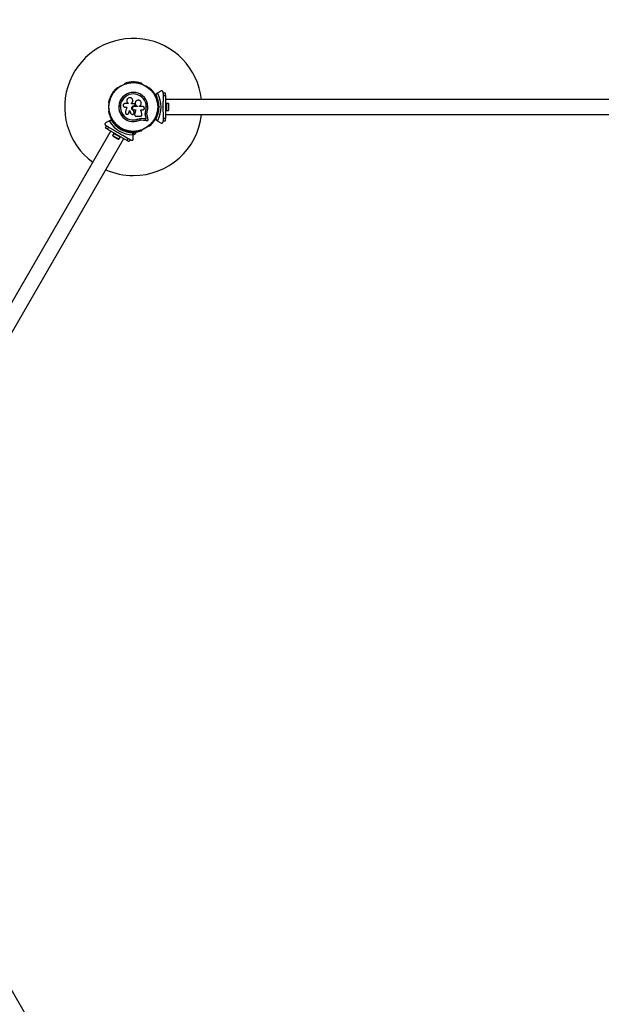
# Model space of a CAD drawing. Units: millimetres. Extents: x 0 to 6909, y 0 to 6685.
# Drawn here: x 2506 to 3777, y 2592 to 4746 of the extents above; entities that cross this region are included whole.
import ezdxf

# ---------------------------------------------------------------- set-up
doc = ezdxf.new("R2010")
doc.units = ezdxf.units.MM
doc.layers.add('FORMAT', color=7, linetype='Continuous')

msp = doc.modelspace()

# ---------------------------------------------------------------- hatches: boundary and pattern name
at = {"layer": 'FORMAT', "ltscale": 30}
h = msp.add_hatch(dxfattribs=at)
h.set_pattern_fill('ANSI31', color=256, scale=50, style=0)
h.set_pattern_definition([(45, (-2951.67, -1238.07), (-112.2532, 112.2532), [])])
edge = h.paths.add_edge_path(flags=0)
edge.add_line((4402.5, 6684.9), (2621.5, 6684.9))
edge.add_arc((2621.5, 5184.9), 1500, 90, 150)
edge.add_line((1322.4, 5934.9), (201, 3992.4))
edge.add_arc((1500, 3242.4), 1500, 150, 210)
edge.add_line((201, 2492.4), (1207, 750))
edge.add_arc((2506, 1500), 1500, 210, 270)
edge.add_line((2506, 0), (4287, 0))
edge.add_arc((4287, 1500), 1500, 270, 330)
edge.add_line((5586.1, 750), (6707.6, 2692.4))
edge.add_arc((5408.5, 3442.4), 1500, 330, 390)
edge.add_line((6707.6, 4192.4), (5701.6, 5934.9))
edge.add_arc((4402.5, 5184.9), 1500, 30, 90)
edge = h.paths.add_edge_path(flags=0)
edge.add_arc((2026.5, 3342.4), 1500, 150, 210, ccw=False)
edge.add_line((727.5, 4092.4), (1441.4, 5328.9))
edge.add_arc((2740.4, 4578.9), 1500, 90, 150, ccw=False)
edge.add_line((2740.4, 6078.9), (4168.1, 6078.9))
edge.add_arc((4168.1, 4578.9), 1500, 30, 90, ccw=False)
edge.add_line((5467.2, 5328.9), (6181, 4092.4))
edge.add_arc((4882, 3342.4), 1500, -30, 30, ccw=False)
edge.add_line((6181, 2592.4), (5467.2, 1356))
edge.add_arc((4168.1, 2106), 1500, 270, 330, ccw=False)
edge.add_line((4168.1, 606), (2740.4, 606))
edge.add_arc((2740.4, 2106), 1500, 210, 270, ccw=False)
edge.add_line((1441.4, 1356), (727.5, 2592.4))

# ---------------------------------------------------------------- linework, layer by layer
at = {"color": 7, "linetype": 'Continuous', "lineweight": 25, "ltscale": 30}
for p, q in [((2720.3, 4596.7), (2719.9, 4596.5)), ((2735.4, 4605.5), (2735, 4605.2)), ((2773.5, 4605.2), (2773.1, 4605.5)), ((2788.6, 4596.5), (2788.2, 4596.7)), ((2814.8, 4589.8), (2807.9, 4585.8)), ((2819.3, 4585.1), (2819.3, 4587.2)), ((2802.1, 4582.5), (2807.9, 4585.8)), ((2807.5, 4584.5), (2803.2, 4582)), ((2824.3, 4584.9), (2819.3, 4584.9)), ((2819.3, 4584.9), (2819.3, 4579.9)), ((2819.3, 4579.9), (2824.3, 4579.9)), ((2819.3, 4579.9), (2819.3, 4565.8)), ((2824.3, 4579.9), (2824.3, 4584.9)), ((2824.3, 4579.9), (2824.3, 4529.9)), ((4084.3, 4571.4), (2824.3, 4571.4)), ((2701, 4563.8), (2701, 4563.4)), ((2701, 4546.4), (2701, 4545.9)), ((2742.8, 4562.3), (2735.9, 4562.3)), ((2735.9, 4554.7), (2740.4, 4554.7)), ((2742.7, 4563.2), (2742.9, 4563.1)), ((2742.8, 4563.1), (2742.8, 4562.3)), ((2750.6, 4562.1), (2750.6, 4563.4)), ((2750.6, 4563.4), (2750.6, 4563.4)), ((2750.6, 4562.1), (2750.6, 4563.4)), ((2755.9, 4562.1), (2750.6, 4562.1)), ((2754.7, 4547.2), (2754.7, 4547.2)), ((2755.9, 4557.5), (2756, 4557.5)), ((2755.9, 4557.5), (2756.3, 4557.5)), ((2755.9, 4543.7), (2755.9, 4543.7)), ((2756, 4543.1), (2755.9, 4543.7)), ((2756, 4557.5), (2756.3, 4557.5)), ((2762.6, 4556.1), (2756, 4556.1)), ((2756, 4548.4), (2759.5, 4548.4)), ((2756.3, 4557.5), (2756.3, 4557.5)), ((2757.9, 4560), (2757.6, 4560.8)), ((2762.5, 4557), (2762.6, 4557)), ((2762.5, 4557), (2762.5, 4556.1)), ((2762.6, 4557), (2762.6, 4556.1)), ((2767.3, 4556.1), (2767.3, 4556.9)), ((2770.6, 4548.4), (2774.7, 4548.4)), ((2780.6, 4542.1), (2781.4, 4546.5)), ((2780.9, 4543.8), (2781.4, 4546.5)), ((2781.4, 4546.5), (2781.5, 4546.4)), ((2807.5, 4563.4), (2807.5, 4563.8)), ((2807.5, 4545.9), (2807.5, 4546.4)), ((2809.1, 4558.9), (2807.7, 4558.9)), ((2807.7, 4550.9), (2809.1, 4550.9)), ((2809.8, 4554.9), (2809.3, 4555.4)), ((2809.3, 4554.4), (2809.8, 4554.9)), ((2811.2, 4554.9), (2809.8, 4554.9)), ((2810.2, 4555.8), (2811.2, 4554.9)), ((2811.2, 4554.9), (2810.2, 4554)), ((2818.8, 4554.9), (2819.3, 4555.4)), ((2819.3, 4554.4), (2818.8, 4554.9)), ((2819.3, 4555.4), (2819.3, 4554.4)), ((2819.3, 4543.9), (2819.3, 4529.9)), ((2825.9, 4562.9), (2824.3, 4562.9)), ((2824.3, 4546.9), (2825.9, 4546.9)), ((2825.9, 4562.9), (2825.9, 4546.9)), ((2830.9, 4562.8), (2825.9, 4562.8)), ((2825.9, 4547), (2830.9, 4547)), ((2830.9, 4547), (2830.9, 4562.8)), ((2831.9, 4549.9), (2831.9, 4559.9)), ((2700.6, 4523.9), (2693.8, 4519.9)), ((2700.6, 4523.9), (2706.4, 4527.2)), ((2706.3, 4526), (2702, 4523.6)), ((2743.8, 4540.5), (2744.4, 4541.6)), ((2744.4, 4541.6), (2744.4, 4541.6)), ((2757.2, 4539.3), (2757.2, 4539.2)), ((2757.2, 4539.3), (2757.2, 4538.9)), ((2757.2, 4537.7), (2757.2, 4537.6)), ((2760.9, 4534.5), (2769.2, 4534.5)), ((2765.1, 4528.6), (2768.5, 4529.7)), ((2765.1, 4528.6), (2765.2, 4528.5)), ((2768.5, 4529.7), (2772.1, 4530.2)), ((2772.1, 4530.2), (2776.7, 4530)), ((2772.1, 4530.2), (2772.1, 4530.1)), ((2772.1, 4530.1), (2776.8, 4529.8)), ((2772.3, 4526.6), (2776.4, 4526.4)), ((2776.7, 4530), (2776.8, 4529.8)), ((2781.2, 4534.8), (2781.3, 4534.7)), ((2782.5, 4529.2), (2782.7, 4529.1)), ((2807.9, 4523.9), (2802.1, 4527.2)), ((2803.2, 4527.7), (2807.5, 4525.3)), ((2807.9, 4523.9), (2814.8, 4519.9)), ((2824.3, 4529.9), (2819.3, 4529.9)), ((2819.3, 4529.9), (2819.3, 4524.9)), ((2819.3, 4524.9), (2824.3, 4524.9)), ((2819.3, 4522.5), (2819.3, 4524.6)), ((2824.3, 4538.4), (4084.3, 4538.4)), ((2824.3, 4524.9), (2824.3, 4529.9)), ((2705, 4502.5), (2075, 3411.3)), ((2693.3, 4509.2), (2695.8, 4513.6)), ((2693.8, 4514.7), (2695.5, 4513.7)), ((2700.1, 4511.1), (2697.6, 4506.7)), ((2697.6, 4506.7), (2740.9, 4481.7)), ((2700.1, 4511.1), (2712.3, 4504)), ((2719.9, 4513.2), (2720.3, 4513)), ((2724, 4510.6), (2723.4, 4509.4)), ((2725.8, 4505.6), (2725.5, 4506.8)), ((2727.1, 4505.9), (2725.8, 4505.6)), ((2726.3, 4507.5), (2726.5, 4506.8)), ((2726.5, 4506.8), (2727.2, 4507)), ((2730.3, 4505.4), (2731, 4506.6)), ((2735, 4504.5), (2735.4, 4504.3)), ((2752.3, 4500.6), (2752.3, 4499.9)), ((2756.3, 4499.9), (2756.3, 4500.6)), ((2773.1, 4504.3), (2773.5, 4504.5)), ((2788.2, 4513), (2788.6, 4513.2)), ((2103.5, 3394.8), (2733.5, 4486)), ((2711.6, 4496.8), (2709.1, 4492.5)), ((2712.3, 4498.2), (2711.5, 4496.9)), ((2721.3, 4498.8), (2722, 4499)), ((2721.3, 4498.8), (2722.2, 4498.3)), ((2722, 4499), (2722.2, 4498.3)), ((2722.8, 4484.6), (2725.3, 4488.9)), ((2725.4, 4488.9), (2726.2, 4490.2)), ((2731.2, 4493.1), (2743.4, 4486.1)), ((2740.9, 4481.7), (2743.4, 4486.1)), ((2747.7, 4483.6), (2745.2, 4479.2)), ((2748, 4483.4), (2749.8, 4482.4)), ((2751.3, 4499.9), (2753.9, 4499.9)), ((2753.3, 4494), (2753.3, 4498.9)), ((2754.3, 4499.6), (2754.3, 4493)), ((2754.3, 4498.9), (2760.3, 4498.9)), ((2754.3, 4495.4), (2757.3, 4495.4)), ((2754.3, 4485), (2754.3, 4493)), ((2754.6, 4499.9), (2760.3, 4499.9)), ((2760.3, 4498.9), (2760.3, 4499.9)), ((2733.5, 2198.9), (2103.5, 3290.1))]:
    msp.add_line(p, q, dxfattribs=at)
at = {"color": 7, "linetype": 'Continuous', "lineweight": 25, "ltscale": 30, "flags": 128}
for points in [[(2740.4, 4554.7), (2740, 4553.4), (2739.6, 4552), (2739.2, 4550.6), (2738.7, 4549.3), (2738.3, 4547.9), (2737.9, 4546.6), (2737.5, 4545.2), (2737.1, 4543.8)], [(2744.4, 4541.6), (2744.6, 4542.3), (2744.8, 4543), (2745, 4543.6), (2745.2, 4544.3), (2745.4, 4545), (2745.7, 4545.7), (2745.9, 4546.4), (2746.1, 4547.1)], [(2744.4, 4541.6), (2744.7, 4542.3), (2744.9, 4543), (2745.1, 4543.7), (2745.3, 4544.4), (2745.5, 4545.1), (2745.7, 4545.7), (2745.9, 4546.4), (2746.1, 4547.1)], [(2746.1, 4547.1), (2746.4, 4546.3), (2746.7, 4545.5), (2747.1, 4544.8), (2747.4, 4544), (2747.7, 4543.2), (2748.1, 4542.5), (2748.4, 4541.7), (2748.7, 4540.9)], [(2755.9, 4543.7), (2755.7, 4544.1), (2755.6, 4544.6), (2755.4, 4545), (2755.3, 4545.4), (2755.1, 4545.9), (2755, 4546.3), (2754.8, 4546.7), (2754.7, 4547.2)], [(2755.9, 4543.7), (2755.7, 4544.2), (2755.6, 4544.6), (2755.4, 4545), (2755.3, 4545.5), (2755.1, 4545.9), (2755, 4546.3), (2754.8, 4546.8), (2754.7, 4547.2)], [(2759.5, 4548.4), (2759.2, 4547.3), (2758.9, 4546.1), (2758.6, 4545), (2758.4, 4543.8), (2758.1, 4542.7), (2757.8, 4541.5), (2757.5, 4540.4), (2757.2, 4539.2)], [(2759.5, 4548.4), (2759.2, 4547.3), (2758.9, 4546.1), (2758.6, 4545), (2758.3, 4543.9), (2758.1, 4542.7), (2757.8, 4541.6), (2757.5, 4540.4), (2757.2, 4539.3)], [(2774.7, 4556.1), (2773.8, 4556.1), (2772.9, 4556.1), (2772, 4556.1), (2771, 4556.1), (2770.1, 4556.1), (2769.2, 4556.1), (2768.3, 4556.1), (2767.3, 4556.1)], [(2773.1, 4539.6), (2772.8, 4540.7), (2772.5, 4541.8), (2772.2, 4542.9), (2771.9, 4544), (2771.5, 4545.1), (2771.2, 4546.2), (2770.9, 4547.3), (2770.6, 4548.4)], [(2776.4, 4526.4), (2777.4, 4526.3), (2778.5, 4526.1), (2779.5, 4526), (2780.5, 4525.8), (2781.6, 4525.7), (2782.6, 4525.6), (2783.6, 4525.4), (2784.6, 4525.3)], [(2776.7, 4530), (2777.5, 4529.9), (2778.2, 4529.8), (2778.9, 4529.7), (2779.7, 4529.6), (2780.4, 4529.5), (2781.1, 4529.4), (2781.8, 4529.3), (2782.5, 4529.2)], [(2776.7, 4530), (2777.5, 4529.9), (2778.2, 4529.8), (2778.9, 4529.7), (2779.7, 4529.6), (2780.4, 4529.5), (2781.1, 4529.4), (2781.8, 4529.3), (2782.5, 4529.2)], [(2776.8, 4529.8), (2777.6, 4529.7), (2778.3, 4529.6), (2779, 4529.5), (2779.8, 4529.4), (2780.5, 4529.4), (2781.2, 4529.3), (2782, 4529.2), (2782.7, 4529.1)], [(2782.5, 4529.2), (2782.4, 4529.9), (2782.2, 4530.6), (2782.1, 4531.3), (2781.9, 4532), (2781.7, 4532.7), (2781.6, 4533.4), (2781.4, 4534.1), (2781.2, 4534.8)], [(2782.5, 4529.2), (2782.4, 4529.9), (2782.2, 4530.6), (2782.1, 4531.3), (2781.9, 4532), (2781.7, 4532.7), (2781.6, 4533.4), (2781.4, 4534.1), (2781.2, 4534.8)], [(2782.7, 4529.1), (2782.5, 4529.8), (2782.3, 4530.5), (2782.2, 4531.2), (2782, 4531.9), (2781.8, 4532.6), (2781.7, 4533.3), (2781.5, 4534), (2781.3, 4534.7)], [(2786.6, 4527.5), (2786.4, 4528.5), (2786.1, 4529.5), (2785.9, 4530.5), (2785.7, 4531.5), (2785.4, 4532.5), (2785.2, 4533.5), (2785, 4534.5), (2784.7, 4535.6)], [(2697.6, 4506.7), (2696.8, 4507.2), (2695.9, 4507.7), (2695.2, 4508.1), (2694.5, 4508.5), (2694, 4508.8), (2693.6, 4509.1), (2693.4, 4509.2), (2693.3, 4509.2)], [(2695.8, 4513.6), (2695.9, 4513.5), (2696.1, 4513.4), (2696.5, 4513.2), (2697, 4512.8), (2697.7, 4512.5), (2698.4, 4512), (2699.3, 4511.6), (2700.1, 4511.1)], [(2725.8, 4505.6), (2725.9, 4505.8), (2726, 4506), (2726.2, 4506.2), (2726.3, 4506.4), (2726.3, 4506.5), (2726.4, 4506.6), (2726.5, 4506.7), (2726.5, 4506.8), (2726.5, 4506.8)], [(2709.1, 4492.5), (2709.3, 4492.4), (2709.7, 4492.1), (2710.5, 4491.7), (2711.5, 4491.1), (2712.8, 4490.4), (2714.1, 4489.6), (2715.6, 4488.7), (2717.1, 4487.9), (2718.5, 4487.1), (2719.8, 4486.3), (2720.9, 4485.7), (2721.8, 4485.1), (2722.4, 4484.8), (2722.8, 4484.6), (2722.8, 4484.6)], [(2711.1, 4490.2), (2711.3, 4490.1), (2711.8, 4489.8), (2712.5, 4489.4), (2713.5, 4488.8), (2714.6, 4488.2), (2715.8, 4487.5), (2716.9, 4486.8), (2718, 4486.2), (2718.8, 4485.7), (2719.4, 4485.4), (2719.7, 4485.2), (2719.8, 4485.2)], [(2725.4, 4488.9), (2725.3, 4488.9), (2724.9, 4489.1), (2724.2, 4489.6), (2723.2, 4490.1), (2722, 4490.8), (2720.7, 4491.6), (2719.2, 4492.4), (2717.7, 4493.3), (2716.2, 4494.1), (2714.9, 4494.9), (2713.7, 4495.6), (2712.7, 4496.2), (2712, 4496.6), (2711.6, 4496.8), (2711.5, 4496.9)], [(2745.2, 4479.2), (2745.2, 4479.3), (2744.9, 4479.4), (2744.5, 4479.7), (2744, 4480), (2743.3, 4480.4), (2742.6, 4480.8), (2741.8, 4481.3), (2740.9, 4481.7)], [(2743.4, 4486.1), (2744.3, 4485.6), (2745.1, 4485.1), (2745.8, 4484.7), (2746.5, 4484.3), (2747, 4484), (2747.4, 4483.8), (2747.7, 4483.6), (2747.7, 4483.6)]]:
    msp.add_lwpolyline(points, dxfattribs=at)
at = {"color": 7, "linetype": 'Continuous', "lineweight": 25, "ltscale": 900}
for radius in [53.6, 53.4]:
    msp.add_circle((2754.3, 4554.9), radius, dxfattribs=at)
for centre, radius, start, end in [((2754.3, 4554.9), 150, 6.3153, 233.6847), ((2742.5, 4607.6), 1, 33.857, 171.2147), ((2743.9, 4608.5), 0.606, 213.857, 348.0755), ((2745.4, 4608.1), 1, 30.7179, 168.0755), ((2746.8, 4609), 0.606, 210.7179, 344.9365), ((2748.4, 4608.6), 1, 27.5788, 164.9365), ((2749.8, 4609.3), 0.606, 207.5788, 341.7974), ((2751.3, 4608.8), 1, 24.4397, 161.7974), ((2752.8, 4609.5), 0.606, 204.4397, 338.6583), ((2754.3, 4608.9), 1, 91.107, 158.6583), ((2754.2, 4608.9), 1, 21.3417, 88.893), ((2755.7, 4609.5), 0.606, 201.3417, 335.5602), ((2757.2, 4608.8), 1, 18.2026, 155.5602), ((2758.7, 4609.3), 0.606, 198.2026, 332.4212), ((2760.1, 4608.6), 1, 15.0635, 152.4212), ((2761.7, 4609), 0.606, 195.0635, 329.2821), ((2763.1, 4608.1), 1, 11.9245, 149.2821), ((2764.6, 4608.5), 0.606, 191.9245, 326.143), ((2766, 4607.6), 1, 8.7854, 146.143), ((2710.7, 4586.8), 1, 75.0635, 212.4212), ((2711.1, 4588.4), 0.606, 255.0635, 29.2821), ((2712.5, 4589.1), 1, 71.9245, 209.2821), ((2713, 4590.7), 0.606, 251.9245, 26.143), ((2714.5, 4591.4), 1, 68.7854, 206.143), ((2715, 4592.9), 0.606, 248.7854, 23.004), ((2716.5, 4593.5), 1, 65.6463, 203.004), ((2717.2, 4595), 0.606, 245.6463, 19.8649), ((2718.7, 4595.5), 1, 62.5073, 199.8649), ((2719.4, 4596.9), 0.606, 242.5073, 315.0401), ((2720.5, 4596.3), 0.5, 62.8607, 120), ((2754.3, 4554.9), 32, 342.8705, 292.5151), ((2735.2, 4604.8), 0.5, 120, 177.1393), ((2735.2, 4606.1), 0.606, 284.9243, 357.4969), ((2736.8, 4606), 1, 40.1351, 177.4969), ((2738.1, 4607), 0.606, 220.1351, 354.3537), ((2739.7, 4606.9), 1, 36.9959, 174.3537), ((2740.9, 4607.8), 0.606, 216.9959, 351.2147), ((2767.6, 4607.8), 0.606, 188.7854, 323.004), ((2768.8, 4606.9), 1, 5.6463, 143.004), ((2770.4, 4607), 0.606, 185.6463, 319.8649), ((2771.7, 4606), 1, 2.5073, 139.8649), ((2773.3, 4606.1), 0.606, 182.5073, 255.0401), ((2773.3, 4604.8), 0.5, 2.8607, 60), ((2788, 4596.3), 0.5, 60, 117.1393), ((2789.1, 4596.9), 0.606, 224.9243, 297.4969), ((2789.8, 4595.5), 1, 340.1351, 117.4969), ((2791.3, 4595), 0.606, 160.1351, 294.3537), ((2792, 4593.5), 1, 336.9959, 114.3537), ((2793.5, 4592.9), 0.606, 156.9959, 291.2147), ((2794, 4591.4), 1, 333.857, 111.2147), ((2795.5, 4590.7), 0.606, 153.857, 288.0755), ((2796, 4589.1), 1, 330.7179, 108.0755), ((2797.4, 4588.4), 0.606, 150.7179, 284.9365), ((2797.8, 4586.8), 1, 327.5788, 104.9365), ((2701.3, 4565.3), 1, 100.1351, 237.4969), ((2701.9, 4568.2), 1, 96.9959, 234.3537), ((2701, 4566.9), 0.606, 280.1351, 54.3537), ((2702.7, 4571.1), 1, 93.857, 231.2147), ((2701.7, 4569.8), 0.606, 276.9959, 51.2147), ((2703.7, 4573.9), 1, 90.7179, 228.0755), ((2702.6, 4572.7), 0.606, 273.857, 48.0755), ((2703.7, 4575.5), 0.606, 270.7179, 44.9365), ((2704.8, 4576.6), 1, 87.5788, 224.9365), ((2704.9, 4578.2), 0.606, 267.5788, 41.7974), ((2706.1, 4579.3), 1, 84.4398, 221.7974), ((2706.2, 4580.9), 0.606, 264.4398, 38.6583), ((2707.5, 4581.9), 1, 151.107, 218.6583), ((2707.5, 4581.9), 1, 81.3417, 148.893), ((2707.7, 4583.4), 0.606, 261.3417, 35.5603), ((2709, 4584.4), 1, 78.2026, 215.5603), ((2709.4, 4585.9), 0.606, 258.2026, 32.4212), ((2754.3, 4554.9), 28.5, 342.8247, 292.5151), ((2754.3, 4554.9), 28.4, 342.8247, 292.5151), ((2799.2, 4585.9), 0.606, 147.5788, 281.7974), ((2799.5, 4584.4), 1, 324.4397, 101.7974), ((2800.8, 4583.4), 0.606, 144.4397, 278.6583), ((2801, 4581.9), 1, 31.107, 98.6583), ((2802.3, 4580.9), 0.606, 141.3417, 275.5602), ((2801, 4581.9), 1, 321.3417, 28.893), ((2802.3, 4582.3), 0.3, 120, 209.6892), ((2754.3, 4554.9), 55, 0.5209, 29.6892), ((2802.4, 4579.3), 1, 318.2026, 95.5602), ((2803.6, 4578.2), 0.606, 138.2026, 272.4212), ((2754.3, 4554.9), 56, 0.9408, 28.9768), ((2803.7, 4576.6), 1, 315.0635, 92.4212), ((2804.8, 4575.5), 0.606, 135.0635, 269.2821), ((2804.8, 4573.9), 1, 311.9245, 89.2821), ((2805.9, 4572.7), 0.606, 131.9245, 266.143), ((2805.8, 4571.1), 1, 308.7854, 86.143), ((2806.8, 4569.8), 0.606, 128.7854, 263.004), ((2806.6, 4568.2), 1, 305.6463, 83.004), ((2807.5, 4566.9), 0.606, 125.6463, 259.8649), ((2807.2, 4565.3), 1, 302.5073, 79.8649), ((2754.3, 4554.9), 60.9, 330.9407, 29.0593), ((2701.3, 4544.4), 1, 122.5073, 259.8649), ((2700.4, 4564), 0.606, 344.9243, 57.4969), ((2700.4, 4545.7), 0.606, 302.5073, 15.0401), ((2701.5, 4563.4), 0.5, 180, 237.1393), ((2701.5, 4546.4), 0.5, 122.8607, 180), ((2754.3, 4554.9), 55, 330.3108, 359.4791), ((2754.3, 4554.9), 56, 331.0232, 359.0592), ((2807, 4563.4), 0.5, 302.8607, 0), ((2807, 4546.4), 0.5, 0, 57.1393), ((2807.2, 4544.4), 1, 280.1351, 57.4969), ((2808.1, 4564), 0.606, 122.5073, 195.0401), ((2808.1, 4545.7), 0.606, 164.9243, 237.4969), ((2827.2, 4559.9), 4.7, 0, 38.0512), ((2827.2, 4549.9), 4.7, 321.9488, 0), ((2701.9, 4541.5), 1, 125.6463, 263.004), ((2701, 4542.8), 0.606, 305.6463, 79.8649), ((2702.7, 4538.7), 1, 128.7854, 266.143), ((2701.7, 4539.9), 0.606, 308.7854, 83.004), ((2754.3, 4554.9), 60.9, 210.9407, 269.0593), ((2702.6, 4537.1), 0.606, 311.9245, 86.143), ((2703.7, 4535.9), 1, 131.9245, 269.2821), ((2703.7, 4534.3), 0.606, 315.0635, 89.2821), ((2704.8, 4533.1), 1, 135.0635, 272.4212), ((2704.9, 4531.5), 0.606, 318.2026, 92.4212), ((2706.1, 4530.5), 1, 138.2026, 275.5603), ((2706.2, 4528.9), 0.606, 321.3417, 95.5603), ((2754.3, 4554.9), 56, 211.0232, 239.0592), ((2706.5, 4527), 0.3, 30.3108, 120), ((2707.5, 4527.9), 1, 141.3417, 208.893), ((2707.5, 4527.9), 1, 211.107, 278.6583), ((2754.3, 4554.9), 55, 210.3108, 239.4791), ((2707.7, 4526.3), 0.606, 324.4397, 98.6583), ((2709, 4525.4), 1, 144.4397, 281.7974), ((2709.4, 4523.8), 0.606, 327.5788, 101.7974), ((2710.7, 4522.9), 1, 147.5788, 284.9365), ((2754.3, 4554.9), 150, 270, 353.6847), ((2797.8, 4522.9), 1, 255.0635, 32.4212), ((2799.2, 4523.8), 0.606, 78.2026, 212.4212), ((2799.5, 4525.4), 1, 258.2026, 35.5603), ((2800.8, 4526.3), 0.606, 81.3417, 215.5603), ((2801, 4527.9), 1, 261.3417, 328.893), ((2802.3, 4528.9), 0.606, 84.4397, 218.6583), ((2801, 4527.9), 1, 331.107, 38.6583), ((2802.3, 4527.5), 0.3, 150.3108, 240), ((2802.4, 4530.5), 1, 264.4397, 41.7974), ((2803.6, 4531.5), 0.606, 87.5788, 221.7974), ((2803.7, 4533.1), 1, 267.5788, 44.9365), ((2804.8, 4534.3), 0.606, 90.7179, 224.9365), ((2804.8, 4535.9), 1, 270.7179, 48.0755), ((2805.9, 4537.1), 0.606, 93.857, 228.0755), ((2805.8, 4538.7), 1, 273.857, 51.2147), ((2806.8, 4539.9), 0.606, 96.9959, 231.2147), ((2806.6, 4541.5), 1, 276.9959, 54.3537), ((2807.5, 4542.8), 0.606, 100.1351, 234.3537), ((2711.1, 4521.4), 0.606, 330.7179, 104.9365), ((2712.5, 4520.6), 1, 150.7179, 288.0755), ((2713, 4519.1), 0.606, 333.857, 108.0755), ((2714.5, 4518.4), 1, 153.857, 291.2147), ((2715, 4516.9), 0.606, 336.9959, 111.2147), ((2716.5, 4516.2), 1, 156.9959, 294.3537), ((2717.2, 4514.8), 0.606, 340.1351, 114.3537), ((2718.7, 4514.2), 1, 160.1351, 297.4969), ((2719.4, 4512.8), 0.606, 44.9243, 117.4969), ((2720.5, 4513.4), 0.5, 240, 297.1393), ((2754.3, 4554.9), 56, 240.9408, 268.9768), ((2754.3, 4554.9), 55, 240.5209, 269.6892), ((2735.2, 4504.9), 0.5, 182.8607, 240), ((2735.2, 4503.7), 0.606, 2.5073, 75.0401), ((2736.8, 4503.8), 1, 182.5073, 319.8649), ((2738.1, 4502.7), 0.606, 5.6463, 139.8649), ((2739.7, 4502.9), 1, 185.6463, 323.004), ((2740.9, 4501.9), 0.606, 8.7854, 143.004), ((2742.5, 4502.2), 1, 188.7854, 326.143), ((2743.9, 4501.3), 0.606, 11.9245, 146.143), ((2745.4, 4501.6), 1, 191.9245, 329.2821), ((2746.8, 4500.8), 0.606, 15.0635, 149.2821), ((2748.4, 4501.2), 1, 195.0635, 332.4212), ((2749.8, 4500.4), 0.606, 18.2026, 152.4212), ((2751.3, 4500.9), 1, 198.2026, 335.5603), ((2752.8, 4500.3), 0.606, 21.3417, 155.5603), ((2755.7, 4500.3), 0.606, 24.4397, 158.6583), ((2757.2, 4500.9), 1, 204.4397, 341.7974), ((2758.7, 4500.4), 0.606, 27.5788, 161.7974), ((2760.1, 4501.2), 1, 207.5788, 344.9365), ((2761.7, 4500.8), 0.606, 30.7179, 164.9365), ((2763.1, 4501.6), 1, 210.7179, 348.0755), ((2764.6, 4501.3), 0.606, 33.857, 168.0755), ((2766, 4502.2), 1, 213.857, 351.2147), ((2767.6, 4501.9), 0.606, 36.9959, 171.2147), ((2768.8, 4502.9), 1, 216.9959, 354.3537), ((2770.4, 4502.7), 0.606, 40.1351, 174.3537), ((2771.7, 4503.8), 1, 220.1351, 357.4969), ((2773.3, 4503.7), 0.606, 104.9243, 177.4969), ((2773.3, 4504.9), 0.5, 300, 357.1393), ((2788, 4513.4), 0.5, 242.8607, 300), ((2789.1, 4512.8), 0.606, 62.5073, 135.0401), ((2789.8, 4514.2), 1, 242.5073, 19.8649), ((2791.3, 4514.8), 0.606, 65.6463, 199.8649), ((2792, 4516.2), 1, 245.6463, 23.004), ((2793.5, 4516.9), 0.606, 68.7854, 203.004), ((2794, 4518.4), 1, 248.7854, 26.143), ((2795.5, 4519.1), 0.606, 71.9245, 206.143), ((2796, 4520.6), 1, 251.9245, 29.2821), ((2797.4, 4521.4), 0.606, 75.0635, 209.2821), ((2713.5, 4494.2), 4.71, 201.9488, 240), ((2722.1, 4489.2), 4.71, 240, 278.0512), ((2754.3, 4500.9), 1, 201.3417, 268.893), ((2754, 4499.6), 0.3, 0, 89.6892), ((2754.2, 4500.9), 1, 271.107, 338.6583), ((2755.4, 4500.1), 5, 291.9485, 346.8489), ((2754.3, 4554.9), 150, 246.3153, 270)]:
    msp.add_arc(centre, radius, start, end, dxfattribs=at)
at = {"color": 7, "linetype": 'Continuous', "lineweight": 25, "ltscale": 30}
for points, knots in [([(2819.3, 4587.2), (2819.2, 4587.5), (2819.2, 4587.9), (2818.9, 4588.7), (2818.4, 4589.3), (2817.8, 4589.8), (2816.9, 4590.2), (2815.8, 4590.3), (2815.1, 4590), (2814.8, 4589.8)], [0, 0, 0, 0, 0.108192, 0.216932, 0.318051, 0.420738, 0.572365, 0.780042, 1, 1, 1, 1]), ([(2750.6, 4563.4), (2751.1, 4563.9), (2752.1, 4564.9), (2753, 4566.8), (2753.2, 4568.9), (2752.8, 4570.9), (2751.8, 4572.7), (2750.3, 4574.2), (2748.4, 4575), (2746.3, 4575.3), (2744.2, 4574.9), (2742.4, 4573.9), (2741, 4572.3), (2740.1, 4570.4), (2739.8, 4568.3), (2740.2, 4566.3), (2741.2, 4564.4), (2742.3, 4563.6), (2742.8, 4563.1)], [0, 0, 0, 0, 0.062507, 0.125013, 0.187513, 0.24999, 0.312475, 0.374972, 0.437477, 0.499993, 0.562514, 0.625039, 0.687572, 0.750108, 0.812648, 0.875183, 0.937695, 1, 1, 1, 1]), ([(2750.6, 4563.4), (2751.2, 4563.9), (2752.2, 4564.8), (2753, 4566.7), (2753.3, 4568.2), (2753.1, 4569), (2753.1, 4569)], [0, 0, 0, 0, 0.3211722, 0.6412405, 0.9612164, 1, 1, 1, 1]), ([(2753.1, 4569.1), (2753.1, 4569.1), (2753.1, 4569.1), (2753.1, 4569.1), (2753.1, 4569.1)], [0, 0, 0, 0, 0.500252, 1, 1, 1, 1]), ([(2767.3, 4556.9), (2768, 4557.2), (2769.4, 4557.9), (2770.9, 4559.7), (2771.7, 4561.8), (2771.7, 4564.2), (2771, 4566.4), (2769.5, 4568.2), (2767.5, 4569.4), (2765.2, 4569.8), (2762.9, 4569.5), (2760.9, 4568.4), (2759.3, 4566.6), (2758.5, 4564.5), (2758.4, 4562.2), (2759.1, 4560), (2760.5, 4558.1), (2761.9, 4557.3), (2762.6, 4557)], [0, 0, 0, 0, 0.0625, 0.124998, 0.187489, 0.249982, 0.312473, 0.374968, 0.437469, 0.49997, 0.562471, 0.624967, 0.687458, 0.749944, 0.812423, 0.8749, 0.937379, 1, 1, 1, 1]), ([(2759, 4565.6), (2759, 4565.6), (2758.5, 4564.9), (2758.4, 4563.3), (2758.6, 4561), (2759.7, 4559), (2761.1, 4557.7), (2762.1, 4557.2), (2762.5, 4557)], [0, 0, 0, 0, 0.021638, 0.236354, 0.449468, 0.660989, 0.871418, 1, 1, 1, 1]), ([(2759, 4565.7), (2759, 4565.7), (2759, 4565.7), (2759, 4565.7), (2759, 4565.7)], [0, 0, 0, 0, 0.499762, 1, 1, 1, 1]), ([(2803.2, 4582), (2803.2, 4582), (2803.2, 4582), (2803.2, 4582), (2803.2, 4582), (2803, 4582), (2802.8, 4582), (2802.4, 4582.1), (2802.2, 4582.1), (2802.1, 4582.1), (2802, 4582.1), (2802, 4582.1)], [0, 0, 0, 0, 0.0036532, 0.0122704, 0.0321687, 0.084727, 0.2358131, 0.4995979, 0.699153, 0.8470513, 1, 1, 1, 1]), ([(2803.2, 4582), (2803.2, 4582), (2803.2, 4582), (2803.2, 4582), (2803.2, 4582), (2803.1, 4582.1), (2802.8, 4582.2), (2802.5, 4582.3), (2802.3, 4582.5), (2802.2, 4582.5), (2802.2, 4582.5), (2802.1, 4582.5)], [0, 0, 0, 0, 0.003622, 0.012366, 0.032407, 0.085217, 0.235796, 0.499631, 0.699242, 0.847113, 1, 1, 1, 1]), ([(2807.9, 4585.8), (2807.8, 4585.8), (2807.6, 4585.6), (2807.4, 4585.4), (2807.4, 4585), (2807.4, 4584.7), (2807.4, 4584.6), (2807.5, 4584.5), (2807.5, 4584.5)], [0, 0, 0, 0, 0.207508, 0.490012, 0.690212, 0.845148, 0.976641, 1, 1, 1, 1]), ([(2819.3, 4555.4), (2819.3, 4557.3), (2819.3, 4560.8), (2819.3, 4564.2), (2819.3, 4565.8)], [0, 0, 0, 0, 0.544717, 1, 1, 1, 1]), ([(2735.9, 4562.3), (2735.4, 4562.3), (2734.5, 4562.1), (2733.2, 4561.3), (2732.5, 4560.2), (2732.2, 4559.3), (2732.1, 4558.3), (2732.3, 4557), (2733.2, 4555.8), (2734.5, 4554.9), (2735.4, 4554.8), (2735.9, 4554.7)], [0, 0, 0, 0, 0.124979, 0.249833, 0.374602, 0.437367, 0.500007, 0.624874, 0.749898, 0.874898, 1, 1, 1, 1]), ([(2737.1, 4543.8), (2737, 4543.3), (2736.8, 4542.4), (2737.2, 4541.1), (2737.7, 4540.3), (2738.5, 4539.5), (2739.6, 4538.9), (2741.1, 4538.8), (2742.6, 4539.2), (2743.8, 4540.2), (2744.2, 4541.1), (2744.4, 4541.6)], [0, 0, 0, 0, 0.1250094, 0.2498637, 0.3124773, 0.3752931, 0.5001274, 0.6250747, 0.7501364, 0.8751228, 1, 1, 1, 1]), ([(2742.7, 4563.2), (2742.7, 4563.2), (2742.7, 4563.2), (2742.7, 4563.2), (2742.7, 4563.2)], [0, 0, 0, 0, 0.499748, 1, 1, 1, 1]), ([(2748.7, 4540.9), (2749, 4540.5), (2749.5, 4539.7), (2750.7, 4538.8), (2752.2, 4538.5), (2753.7, 4538.8), (2754.9, 4539.6), (2755.8, 4540.8), (2756.2, 4542.2), (2756, 4543.2), (2755.9, 4543.7)], [0, 0, 0, 0, 0.125113, 0.250125, 0.375088, 0.500039, 0.625019, 0.750044, 0.875145, 1, 1, 1, 1]), ([(2754.7, 4547.2), (2754.1, 4547.4), (2752.9, 4547.8), (2751.6, 4549.2), (2750.8, 4551), (2750.7, 4552.9), (2751.2, 4554.7), (2752.4, 4556.2), (2754.1, 4557.3), (2755.3, 4557.4), (2756, 4557.5)], [0, 0, 0, 0, 0.1250117, 0.2499912, 0.374949, 0.4998866, 0.6248059, 0.7497138, 0.8746209, 1, 1, 1, 1]), ([(2754.7, 4547.2), (2754.1, 4547.4), (2752.9, 4547.9), (2751.6, 4549.2), (2750.8, 4551), (2750.7, 4552.9), (2751.2, 4554.7), (2752.4, 4556.2), (2754.1, 4557.3), (2755.3, 4557.4), (2755.9, 4557.5)], [0, 0, 0, 0, 0.125012, 0.249992, 0.374944, 0.499884, 0.624805, 0.749712, 0.874622, 1, 1, 1, 1]), ([(2756, 4556.1), (2755.4, 4556), (2754.4, 4555.9), (2753.2, 4555), (2752.3, 4553.8), (2752, 4552.2), (2752.3, 4550.7), (2753.2, 4549.5), (2754.4, 4548.6), (2755.4, 4548.5), (2756, 4548.4)], [0, 0, 0, 0, 0.125056, 0.249999, 0.374893, 0.499782, 0.624726, 0.749776, 0.874838, 1, 1, 1, 1]), ([(2757.6, 4560.8), (2757.5, 4561), (2757.4, 4561.3), (2757, 4561.8), (2756.5, 4562), (2756.1, 4562.1), (2755.9, 4562.1)], [0, 0, 0, 0, 0.2496743, 0.4994214, 0.749192, 1, 1, 1, 1]), ([(2756.3, 4557.5), (2756.4, 4557.5), (2756.7, 4557.5), (2757.1, 4557.7), (2757.5, 4557.9), (2757.8, 4558.3), (2758, 4558.7), (2758.1, 4559.1), (2758.1, 4559.6), (2758, 4559.8), (2757.9, 4560)], [0, 0, 0, 0, 0.124799, 0.249944, 0.375031, 0.499757, 0.624683, 0.749839, 0.874867, 1, 1, 1, 1]), ([(2756.3, 4557.5), (2756.4, 4557.5), (2756.7, 4557.5), (2757.1, 4557.7), (2757.4, 4557.8), (2757.5, 4557.9), (2757.5, 4557.9)], [0, 0, 0, 0, 0.326253, 0.653417, 0.980414, 1, 1, 1, 1]), ([(2757.5, 4557.9), (2757.5, 4557.9), (2757.5, 4557.9), (2757.5, 4558), (2757.5, 4558)], [0, 0, 0, 0, 0.500005, 1, 1, 1, 1]), ([(2774.7, 4548.4), (2775.2, 4548.5), (2776.2, 4548.6), (2777.5, 4549.5), (2778.2, 4550.5), (2778.5, 4551.5), (2778.6, 4552.2), (2778.5, 4553), (2778.2, 4554), (2777.5, 4555), (2776.2, 4555.9), (2775.2, 4556), (2774.7, 4556.1)], [0, 0, 0, 0, 0.124904, 0.249676, 0.374364, 0.437056, 0.499674, 0.56255, 0.625085, 0.750025, 0.87496, 1, 1, 1, 1]), ([(2781.3, 4534.7), (2781.1, 4535.7), (2780.7, 4537.6), (2780.6, 4540.5), (2780.8, 4543.5), (2781.3, 4545.5), (2781.5, 4546.4)], [0, 0, 0, 0, 0.249746, 0.498731, 0.749546, 1, 1, 1, 1]), ([(2784.7, 4535.6), (2784.5, 4536.4), (2784.2, 4538), (2784.1, 4540.5), (2784.2, 4543), (2784.6, 4544.6), (2784.8, 4545.4)], [0, 0, 0, 0, 0.249758, 0.498751, 0.749566, 1, 1, 1, 1]), ([(2810.2, 4555.8), (2810.2, 4555.8), (2810.1, 4555.7), (2809.9, 4555.7), (2809.7, 4555.5), (2809.4, 4555.4), (2809.3, 4555.4), (2809.3, 4555.4), (2809.3, 4555.4)], [0, 0, 0, 0, 0.004661, 0.19385, 0.409074, 0.609999, 0.804892, 1, 1, 1, 1]), ([(2809.3, 4554.4), (2809.3, 4554.4), (2809.3, 4554.4), (2809.4, 4554.3), (2809.7, 4554.2), (2809.9, 4554.1), (2810.1, 4554), (2810.2, 4554), (2810.2, 4554)], [0, 0, 0, 0, 0.195106, 0.389985, 0.590929, 0.806151, 0.995339, 1, 1, 1, 1]), ([(2819.3, 4544), (2819.3, 4544.1), (2819.3, 4545.9), (2819.3, 4549.4), (2819.3, 4552.7), (2819.3, 4554.4)], [0, 0, 0, 0, 0.045223, 0.522632, 1, 1, 1, 1]), ([(2702, 4523.6), (2702, 4523.6), (2701.9, 4523.7), (2701.7, 4523.9), (2701.4, 4524), (2701, 4524.1), (2700.8, 4524), (2700.6, 4523.9)], [0, 0, 0, 0, 0.1226583, 0.2515558, 0.4402776, 0.700429, 1, 1, 1, 1]), ([(2706.4, 4527.2), (2706.4, 4527.2), (2706.4, 4527.2), (2706.4, 4527.1), (2706.3, 4526.8), (2706.3, 4526.5), (2706.3, 4526.2), (2706.3, 4526.1), (2706.3, 4526), (2706.3, 4526), (2706.3, 4526), (2706.3, 4526)], [0, 0, 0, 0, 0.15288, 0.300777, 0.500284, 0.764192, 0.914754, 0.967514, 0.987544, 0.996352, 1, 1, 1, 1]), ([(2706.8, 4527.1), (2706.8, 4527.1), (2706.8, 4527.1), (2706.7, 4527), (2706.6, 4526.7), (2706.5, 4526.4), (2706.4, 4526.2), (2706.3, 4526.1), (2706.3, 4526), (2706.3, 4526), (2706.3, 4526), (2706.3, 4526)], [0, 0, 0, 0, 0.152945, 0.300834, 0.50032, 0.764153, 0.915247, 0.967796, 0.987638, 0.9963, 1, 1, 1, 1]), ([(2743.8, 4540.4), (2743.8, 4540.4), (2743.8, 4540.4), (2743.8, 4540.4), (2743.8, 4540.5)], [0, 0, 0, 0, 0.499994, 1, 1, 1, 1]), ([(2756, 4543), (2756, 4543), (2756, 4543.1), (2756, 4543.1), (2756, 4543.1)], [0, 0, 0, 0, 0.500238, 1, 1, 1, 1]), ([(2757.2, 4539.2), (2757.2, 4538.9), (2757.1, 4538.4), (2757.2, 4537.5), (2757.4, 4536.7), (2757.9, 4535.9), (2758.5, 4535.3), (2759.2, 4534.8), (2760.1, 4534.5), (2760.6, 4534.5), (2760.9, 4534.5)], [0, 0, 0, 0, 0.124796, 0.250009, 0.374828, 0.499651, 0.624858, 0.749593, 0.874439, 1, 1, 1, 1]), ([(2765.1, 4528.6), (2766.2, 4529.1), (2767.3, 4529.5), (2768.5, 4529.7), (2768.5, 4529.7)], [0, 0, 0, 0, 0.9910566, 1, 1, 1, 1]), ([(2765.2, 4528.5), (2766.3, 4528.9), (2768.6, 4529.7), (2771, 4530), (2772.1, 4530.1)], [0, 0, 0, 0, 0.500001, 1, 1, 1, 1]), ([(2766.5, 4525.3), (2767.5, 4525.6), (2769.3, 4526.3), (2771.3, 4526.5), (2772.3, 4526.6)], [0, 0, 0, 0, 0.499998, 1, 1, 1, 1]), ([(2769.2, 4534.5), (2769.5, 4534.5), (2770.1, 4534.5), (2771, 4534.9), (2771.8, 4535.4), (2772.5, 4536.1), (2772.9, 4536.9), (2773.2, 4537.8), (2773.3, 4538.7), (2773.2, 4539.3), (2773.1, 4539.6)], [0, 0, 0, 0, 0.124769, 0.24991, 0.374798, 0.499446, 0.624547, 0.749624, 0.874288, 1, 1, 1, 1]), ([(2781.2, 4534.8), (2781.1, 4535.4), (2780.9, 4536.4), (2780.6, 4538), (2780.5, 4539.3), (2780.5, 4540.3), (2780.5, 4540.6)], [0, 0, 0, 0, 0.335955, 0.500762, 0.836731, 1, 1, 1, 1]), ([(2784.6, 4525.3), (2784.8, 4525.3), (2785, 4525.3), (2785.5, 4525.4), (2785.9, 4525.6), (2786.2, 4525.8), (2786.5, 4526.2), (2786.6, 4526.6), (2786.7, 4527.1), (2786.6, 4527.3), (2786.6, 4527.5)], [0, 0, 0, 0, 0.124854, 0.249966, 0.374907, 0.499511, 0.624513, 0.749737, 0.874955, 1, 1, 1, 1]), ([(2802, 4527.6), (2802, 4527.6), (2802.1, 4527.6), (2802.2, 4527.6), (2802.4, 4527.7), (2802.8, 4527.7), (2803, 4527.7), (2803.2, 4527.7), (2803.2, 4527.7), (2803.2, 4527.7), (2803.2, 4527.7), (2803.2, 4527.7)], [0, 0, 0, 0, 0.152948, 0.300845, 0.500399, 0.764182, 0.915274, 0.967832, 0.98773, 0.996347, 1, 1, 1, 1]), ([(2802.1, 4527.2), (2802.2, 4527.2), (2802.2, 4527.2), (2802.3, 4527.3), (2802.5, 4527.4), (2802.8, 4527.5), (2803.1, 4527.7), (2803.2, 4527.7), (2803.2, 4527.7), (2803.2, 4527.7), (2803.2, 4527.7), (2803.2, 4527.7)], [0, 0, 0, 0, 0.152885, 0.300767, 0.500375, 0.764207, 0.914755, 0.967593, 0.987605, 0.996349, 1, 1, 1, 1]), ([(2807.5, 4525.3), (2807.5, 4525.2), (2807.4, 4525.1), (2807.4, 4524.8), (2807.4, 4524.5), (2807.6, 4524.1), (2807.8, 4524), (2807.9, 4523.9)], [0, 0, 0, 0, 0.122685, 0.251584, 0.440198, 0.700433, 1, 1, 1, 1]), ([(2814.8, 4519.9), (2815.2, 4519.8), (2815.9, 4519.5), (2817.1, 4519.6), (2817.9, 4520), (2818.6, 4520.6), (2819, 4521.3), (2819.2, 4522), (2819.2, 4522.4), (2819.3, 4522.5)], [0, 0, 0, 0, 0.2660248, 0.4554987, 0.5966335, 0.7093813, 0.8227081, 0.923455, 1, 1, 1, 1]), ([(2693.8, 4519.9), (2693.4, 4519.7), (2692.7, 4519.2), (2692.3, 4518.1), (2692.2, 4517.2), (2692.4, 4516.3), (2692.8, 4515.6), (2693.3, 4515.1), (2693.6, 4514.8), (2693.8, 4514.7)], [0, 0, 0, 0, 0.2660386, 0.4554866, 0.5966306, 0.7093835, 0.8227014, 0.9234369, 1, 1, 1, 1]), ([(2712.3, 4504), (2712.4, 4504), (2714, 4503.1), (2717, 4501.3), (2719.9, 4499.7), (2721.3, 4498.8)], [0, 0, 0, 0, 0.045217, 0.522626, 1, 1, 1, 1]), ([(2726.3, 4507.5), (2726.3, 4507.5), (2726.3, 4507.5), (2726.2, 4507.4), (2726, 4507.2), (2725.7, 4507), (2725.5, 4506.9), (2725.5, 4506.8), (2725.5, 4506.8)], [0, 0, 0, 0, 0.195111, 0.38987, 0.590913, 0.806105, 0.995296, 1, 1, 1, 1]), ([(2727.1, 4505.9), (2727.1, 4505.9), (2727.1, 4506), (2727.1, 4506.2), (2727.1, 4506.6), (2727.2, 4506.8), (2727.2, 4507), (2727.2, 4507), (2727.2, 4507)], [0, 0, 0, 0, 0.004648, 0.193872, 0.409051, 0.610126, 0.804881, 1, 1, 1, 1]), ([(2722.2, 4498.3), (2723.8, 4497.4), (2726.9, 4495.6), (2729.9, 4493.9), (2731.2, 4493.1)], [0, 0, 0, 0, 0.544709, 1, 1, 1, 1]), ([(2749.8, 4482.4), (2750, 4482.3), (2750.4, 4482.1), (2751.2, 4482), (2752, 4482.1), (2752.8, 4482.4), (2753.5, 4483), (2754.1, 4483.9), (2754.2, 4484.6), (2754.3, 4485)], [0, 0, 0, 0, 0.108198, 0.216928, 0.318041, 0.420727, 0.572355, 0.780046, 1, 1, 1, 1]), ([(2753.3, 4498.9), (2753.3, 4498.9), (2753.3, 4498.9), (2753.3, 4498.9), (2753.3, 4498.9), (2753.4, 4499), (2753.5, 4499.3), (2753.7, 4499.5), (2753.9, 4499.7), (2753.9, 4499.9), (2754, 4499.9), (2754, 4499.9)], [0, 0, 0, 0, 0.003618, 0.012247, 0.032131, 0.084707, 0.23581, 0.499676, 0.699129, 0.847051, 1, 1, 1, 1]), ([(2753.3, 4498.9), (2753.3, 4498.9), (2753.3, 4498.9), (2753.3, 4498.9), (2753.3, 4498.9), (2753.4, 4499), (2753.6, 4499.1), (2753.9, 4499.3), (2754.1, 4499.5), (2754.2, 4499.6), (2754.2, 4499.6), (2754.3, 4499.6)], [0, 0, 0, 0, 0.003625, 0.012387, 0.032373, 0.085219, 0.235779, 0.499702, 0.699209, 0.84711, 1, 1, 1, 1]), ([(2754.3, 4493), (2754.2, 4493.1), (2754.2, 4493.3), (2754.1, 4493.6), (2753.8, 4493.8), (2753.6, 4493.9), (2753.4, 4494), (2753.3, 4494), (2753.3, 4494)], [0, 0, 0, 0, 0.20741, 0.490014, 0.690135, 0.845153, 0.976611, 1, 1, 1, 1])]:
    msp.add_open_spline(points, degree=3, knots=knots, dxfattribs=at)

doc.saveas('drawing.dxf')
